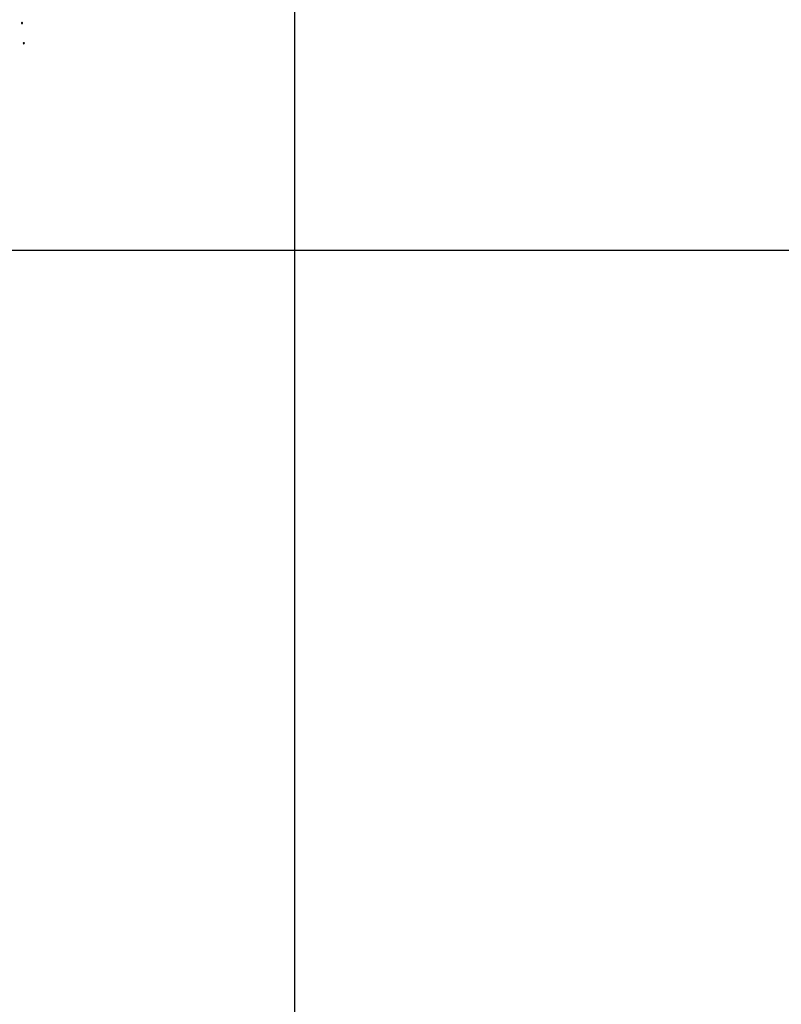
# Model space of a CAD drawing. Extents: x 2597731 to 2602555, y 4455316 to 4458774.
# Drawn here: x 2599848 to 2600269, y 4456082 to 4456628 of the extents above; entities that cross this region are included whole.
import ezdxf

# ---------------------------------------------------------------- set-up
doc = ezdxf.new("R2010")
doc.units = 0
doc.header["$LTSCALE"] = 5
doc.header["$MEASUREMENT"] = 0
doc.layers.add('C7140000', color=1, linetype='Continuous')
doc.layers.add('CORNICE', color=1, linetype='Continuous')

# ---------------------------------------------------------------- blocks, each defined once
blk = doc.blocks.new('PALLINO1')
at = {"linetype": 'Continuous'}
for p, q in [((-0.12, 0.09), (-0.15, 0)), ((-0.15, 0), (-0.12, -0.09)), ((-0.05, 0.14), (-0.12, 0.09)), ((0.05, 0.14), (-0.05, 0.14)), ((0.12, 0.09), (0.05, 0.14)), ((0.15, 0), (0.12, 0.09)), ((0.12, -0.09), (0.15, 0)), ((-0.12, -0.09), (-0.05, -0.14)), ((-0.05, -0.14), (0.05, -0.14)), ((0.05, -0.14), (0.12, -0.09))]:
    blk.add_line(p, q, dxfattribs=at)
blk = doc.blocks.new('CAMP_2CAC9500')
at = {"layer": 'C7140000', "linetype": 'Continuous', "xscale": 2, "yscale": 2, "zscale": 2}
for p in [(2599849.058, 4456625.68), (2599850.019, 4456614.541)]:
    blk.add_blockref('PALLINO1', p, dxfattribs=at)

msp = doc.modelspace()

# ---------------------------------------------------------------- linework, layer by layer
at = {"layer": 'CORNICE', "linetype": 'Continuous', "flags": 128}
for points in [[(2600000, 4455820.91), (2600000, 4458596.26)], [(2597899.32, 4456500), (2601443.29, 4456500)]]:
    msp.add_lwpolyline(points, dxfattribs=at)

# ---------------------------------------------------------------- block references
at = {"layer": 'C7140000', "linetype": 'Continuous', "lineweight": 0}
msp.add_blockref('CAMP_2CAC9500', (0, 0), dxfattribs=at)

doc.saveas('drawing.dxf')
